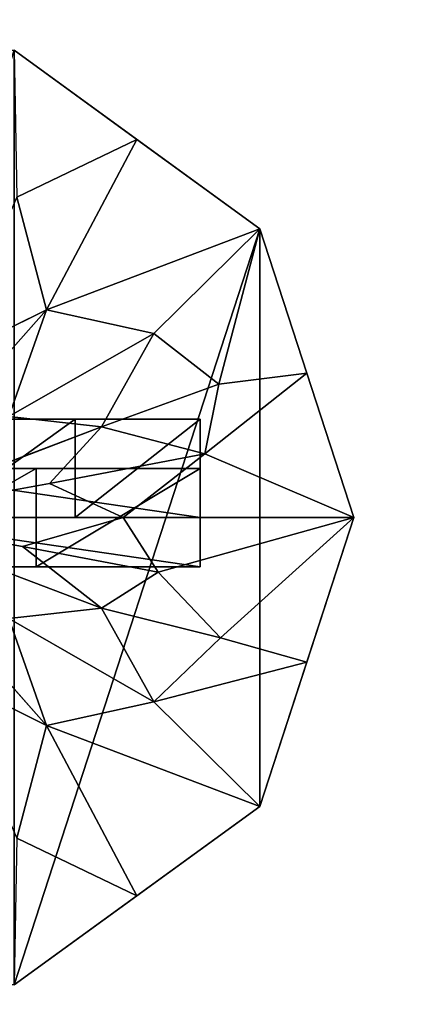
# Model space of a CAD drawing. Units: centimetres. Extents: x -211 to 211, y -181 to 181.
# Drawn here: x 51 to 53, y 20 to 25 of the extents above; entities that cross this region are included whole.
import ezdxf

# ---------------------------------------------------------------- set-up
doc = ezdxf.new("R2010")
doc.units = ezdxf.units.CM
doc.header["$LTSCALE"] = 2.54
doc.layers.get('0').update_dxf_attribs({"true_color": 0xff5454})

# ---------------------------------------------------------------- blocks, each defined once
blk = doc.blocks.new('Group_8_10')
at = {"color": 253, "true_color": 0xa8a8a8}
mesh = blk.add_polyface(dxfattribs=at)
corners = [(59.6804, -29.6846, 45.6515), (-59.6804, 29.6846, 45.6515), (-59.6804, -29.6846, 45.6515), (59.6804, 29.6846, 45.6515)]
mesh.append_faces([[corners[k] for k in face] for face in [(0, 1, 2), (1, 0, 3)]], dxfattribs={"vtx0": -1, "color": 253})
mesh = blk.add_polyface(dxfattribs=at)
corners = [(-59.6804, 29.6846, 45.2898), (-33.5925, 20.9998, 45.2898), (-59.6804, -29.6846, 45.2898), (-33.2746, 21.414, 45.2898), (-32.8604, 21.7319, 45.2898), (-32.3781, 21.9317, 45.2898), (-31.8604, 21.9998, 45.2898), (59.6804, 29.6846, 45.2898), (-33.7923, 20.5174, 45.2898), (-33.8604, 19.9998, 45.2898), (-31.3428, 21.9317, 45.2898), (-30.8604, 21.7319, 45.2898), (-30.4462, 21.414, 45.2898), (-30.1284, 20.9998, 45.2898), (-29.9286, 20.5174, 45.2898), (-29.8604, 19.9998, 45.2898), (-32.8604, 18.2678, 45.2898), (59.6804, -29.6846, 45.2898), (-33.2746, 18.5856, 45.2898), (-33.5925, 18.9998, 45.2898), (-33.7923, 19.4822, 45.2898), (-32.3781, 18.068, 45.2898), (-31.8604, 17.9998, 45.2898), (-31.3428, 18.068, 45.2898), (-30.8604, 18.2678, 45.2898), (-30.4462, 18.5856, 45.2898), (-30.1284, 18.9998, 45.2898), (-29.9286, 19.4822, 45.2898)]
mesh.append_faces([[corners[k] for k in face] for face in [(0, 1, 2), (1, 0, 3), (3, 0, 4), (4, 0, 5), (5, 0, 6), (6, 7, 10), (10, 7, 11), (11, 7, 12), (12, 7, 13), (13, 7, 14), (14, 7, 15), (2, 16, 17), (16, 2, 18), (18, 2, 19), (19, 2, 20), (20, 2, 9), (17, 15, 7)]], dxfattribs={"vtx0": -1, "vtx1": -1, "color": 253})
mesh.append_faces([[corners[k] for k in face] for face in [(6, 0, 7), (2, 1, 8), (2, 8, 9), (17, 16, 21), (17, 21, 22), (17, 22, 23), (17, 23, 24), (17, 24, 25), (17, 25, 26), (17, 26, 27), (17, 27, 15)]], dxfattribs={"vtx0": -1, "vtx2": -1, "color": 253})
blk = doc.blocks.new('Group_9_8')
at = {"color": 253, "true_color": 0xa8a8a8}
mesh = blk.add_polyface(dxfattribs=at)
corners = [(-59.9501, 29.9409, -4.25), (-59.6938, 29.6846, -4.25), (-59.9501, -29.9409, -4.25), (59.9501, 29.9409, -4.25), (59.6938, 29.6846, -4.25), (59.6938, -29.6846, -4.25), (-59.6938, -29.6846, -4.25), (59.9501, -29.9409, -4.25)]
mesh.append_faces([[corners[k] for k in face] for face in [(0, 1, 2), (1, 3, 4), (4, 3, 5), (2, 6, 7), (6, 2, 1), (7, 5, 3)]], dxfattribs={"vtx0": -1, "vtx1": -1, "color": 253})
mesh.append_faces([[corners[k] for k in face] for face in [(1, 0, 3), (7, 6, 5)]], dxfattribs={"vtx0": -1, "vtx2": -1, "color": 253})
mesh = blk.add_polyface(dxfattribs=at)
corners = [(-59.9501, -29.9409, 4.25), (-59.6938, -29.6846, 4.25), (-59.9501, 29.9409, 4.25), (59.9501, -29.9409, 4.25), (59.6938, -29.6846, 4.25), (59.6938, 29.6846, 4.25), (-59.6938, 29.6846, 4.25), (59.9501, 29.9409, 4.25)]
mesh.append_faces([[corners[k] for k in face] for face in [(0, 1, 2), (1, 3, 4), (4, 3, 5), (2, 6, 7), (6, 2, 1), (7, 5, 3)]], dxfattribs={"vtx0": -1, "vtx1": -1, "color": 253})
mesh.append_faces([[corners[k] for k in face] for face in [(1, 0, 3), (7, 6, 5)]], dxfattribs={"vtx0": -1, "vtx2": -1, "color": 253})
blk = doc.blocks.new('Group_14_7')
at = {"color": 0}
for p, q in [((-7.162, 1.044, 10.436), (7.162, 1.044, 10.436)), ((-7.162, 1.044, 10.436), (7.162, 1.044, 10.436)), ((3.683, 1.044, -9.153), (0.002, 1.044, -8.715)), ((3.683, 1.044, -9.153), (0.002, 1.044, -8.715)), ((7.162, 1.044, -10.436), (3.683, 1.044, -9.153)), ((3.683, -1.044, -9.153), (3.683, 1.044, -9.153)), ((7.162, 1.044, -10.436), (3.683, 1.044, -9.153)), ((3.683, -1.044, -9.153), (3.683, 1.044, -9.153)), ((7.162, 1.044, 10.436), (7.162, 1.044, -10.436)), ((7.162, -1.044, 10.436), (7.162, 1.044, 10.436)), ((7.162, 1.044, 10.436), (7.162, 1.044, -10.436)), ((7.162, -1.044, 10.436), (7.162, 1.044, 10.436)), ((7.162, -1.044, -10.436), (7.162, 1.044, -10.436)), ((7.162, -1.044, -10.436), (7.162, 1.044, -10.436)), ((7.162, -1.044, 10.436), (-7.162, -1.044, 10.436)), ((7.162, -1.044, 10.436), (-7.162, -1.044, 10.436)), ((0.002, -1.044, -8.715), (3.683, -1.044, -9.153)), ((0.002, -1.044, -8.715), (3.683, -1.044, -9.153)), ((3.683, -1.044, -9.153), (7.162, -1.044, -10.436)), ((3.683, -1.044, -9.153), (7.162, -1.044, -10.436)), ((7.162, -1.044, -10.436), (7.162, -1.044, 10.436)), ((7.162, -1.044, -10.436), (7.162, -1.044, 10.436))]:
    blk.add_line(p, q, dxfattribs=at)
at = {"color": 253, "true_color": 0xa8a8a8}
mesh = blk.add_polyface(dxfattribs=at)
corners = [(-7.162, 1.044, 10.436), (-3.681, 1.044, -9.146), (-7.162, 1.044, -10.423), (0.002, 1.044, -8.715), (-1.919, 1.044, 1.473), (-1.587, 1.044, 1.041), (-1.155, 1.044, 0.709), (-0.651, 1.044, 0.501), (-0.111, 1.044, 0.43), (-2.127, 1.044, 1.977), (-2.198, 1.044, 2.517), (-2.127, 1.044, 3.057), (-1.919, 1.044, 3.56), (-1.587, 1.044, 3.993), (-1.155, 1.044, 4.324), (-0.651, 1.044, 4.533), (-0.111, 1.044, 4.604), (3.683, 1.044, -9.153), (7.162, 1.044, 10.436), (7.162, 1.044, -10.436), (1.697, 1.044, 1.473), (1.365, 1.044, 1.041), (0.933, 1.044, 0.709), (0.429, 1.044, 0.501), (1.905, 1.044, 1.977), (1.976, 1.044, 2.517), (1.905, 1.044, 3.057), (1.697, 1.044, 3.56), (1.365, 1.044, 3.993), (0.933, 1.044, 4.324), (0.429, 1.044, 4.533)]
mesh.append_faces([[corners[k] for k in face] for face in [(0, 1, 2), (17, 18, 19)]], dxfattribs={"vtx0": -1, "color": 253})
mesh.append_faces([[corners[k] for k in face] for face in [(1, 0, 3), (4, 0, 9), (9, 0, 10), (10, 0, 11), (11, 0, 12), (12, 0, 13), (13, 0, 14), (14, 0, 15), (15, 0, 16), (20, 3, 21), (21, 3, 22), (22, 3, 23), (23, 3, 8), (18, 16, 0)]], dxfattribs={"vtx0": -1, "vtx1": -1, "color": 253})
mesh.append_faces([[corners[k] for k in face] for face in [(3, 0, 4), (18, 3, 20)]], dxfattribs={"vtx0": -1, "vtx1": -1, "vtx2": -1, "color": 253})
mesh.append_faces([[corners[k] for k in face] for face in [(3, 4, 5), (3, 5, 6), (3, 6, 7), (3, 7, 8), (18, 17, 3), (18, 20, 24), (18, 24, 25), (18, 25, 26), (18, 26, 27), (18, 27, 28), (18, 28, 29), (18, 29, 30), (18, 30, 16)]], dxfattribs={"vtx0": -1, "vtx2": -1, "color": 253})
mesh = blk.add_polyface(dxfattribs=at)
corners = [(7.162, -1.044, 10.436), (-7.162, 1.044, 10.436), (-7.162, -1.044, 10.436), (7.162, 1.044, 10.436)]
mesh.append_faces([[corners[k] for k in face] for face in [(0, 1, 2), (1, 0, 3)]], dxfattribs={"vtx0": -1, "color": 253})
mesh = blk.add_polyface(dxfattribs=at)
corners = [(3.683, 1.044, -9.153), (0.002, -1.044, -8.715), (0.002, 1.044, -8.715), (3.683, -1.044, -9.153)]
mesh.append_faces([[corners[k] for k in face] for face in [(0, 1, 2), (1, 0, 3)]], dxfattribs={"vtx0": -1, "color": 253})
mesh = blk.add_polyface(dxfattribs=at)
corners = [(7.162, 1.044, -10.436), (3.683, -1.044, -9.153), (3.683, 1.044, -9.153), (7.162, -1.044, -10.436)]
mesh.append_faces([[corners[k] for k in face] for face in [(0, 1, 2), (1, 0, 3)]], dxfattribs={"vtx0": -1, "color": 253})
mesh = blk.add_polyface(dxfattribs=at)
corners = [(7.162, 1.044, -10.436), (7.162, -1.044, 10.436), (7.162, -1.044, -10.436), (7.162, 1.044, 10.436)]
mesh.append_faces([[corners[k] for k in face] for face in [(0, 1, 2), (1, 0, 3)]], dxfattribs={"vtx0": -1, "color": 253})
mesh = blk.add_polyface(dxfattribs=at)
corners = [(7.162, -1.044, 10.436), (3.683, -1.044, -9.153), (7.162, -1.044, -10.436), (0.002, -1.044, -8.715), (1.697, -1.044, 1.473), (1.365, -1.044, 1.041), (0.933, -1.044, 0.709), (0.429, -1.044, 0.501), (-0.111, -1.044, 0.43), (1.905, -1.044, 1.977), (1.976, -1.044, 2.517), (1.905, -1.044, 3.057), (1.697, -1.044, 3.56), (1.365, -1.044, 3.993), (0.933, -1.044, 4.324), (0.429, -1.044, 4.533), (-0.111, -1.044, 4.604), (-3.681, -1.044, -9.146), (-7.162, -1.044, 10.436), (-7.162, -1.044, -10.423), (-1.919, -1.044, 1.473), (-1.587, -1.044, 1.041), (-1.155, -1.044, 0.709), (-0.651, -1.044, 0.501), (-2.127, -1.044, 1.977), (-2.198, -1.044, 2.517), (-2.127, -1.044, 3.057), (-1.919, -1.044, 3.56), (-1.587, -1.044, 3.993), (-1.155, -1.044, 4.324), (-0.651, -1.044, 4.533)]
mesh.append_faces([[corners[k] for k in face] for face in [(0, 1, 2), (17, 18, 19)]], dxfattribs={"vtx0": -1, "color": 253})
mesh.append_faces([[corners[k] for k in face] for face in [(1, 0, 3), (4, 0, 9), (9, 0, 10), (10, 0, 11), (11, 0, 12), (12, 0, 13), (13, 0, 14), (14, 0, 15), (15, 0, 16), (20, 3, 21), (21, 3, 22), (22, 3, 23), (23, 3, 8), (18, 16, 0)]], dxfattribs={"vtx0": -1, "vtx1": -1, "color": 253})
mesh.append_faces([[corners[k] for k in face] for face in [(3, 0, 4), (18, 3, 20)]], dxfattribs={"vtx0": -1, "vtx1": -1, "vtx2": -1, "color": 253})
mesh.append_faces([[corners[k] for k in face] for face in [(3, 4, 5), (3, 5, 6), (3, 6, 7), (3, 7, 8), (18, 17, 3), (18, 20, 24), (18, 24, 25), (18, 25, 26), (18, 26, 27), (18, 27, 28), (18, 28, 29), (18, 29, 30), (18, 30, 16)]], dxfattribs={"vtx0": -1, "vtx2": -1, "color": 253})
blk = doc.blocks.new('Group_15_5')
at = {"color": 0}
for p, q in [((-7.887, 1.149, 9.887), (7.887, 1.149, 9.887)), ((-7.887, 1.149, 9.887), (7.887, 1.149, 9.887)), ((4.964, 1.149, -8.848), (1.76, 1.149, -9.738)), ((4.964, 1.149, -8.848), (1.76, 1.149, -9.738)), ((7.887, 1.149, -7.262), (4.964, 1.149, -8.848)), ((4.964, -1.149, -8.848), (4.964, 1.149, -8.848)), ((4.964, -1.149, -8.848), (4.964, 1.149, -8.848)), ((7.887, 1.149, -7.262), (4.964, 1.149, -8.848)), ((7.887, 1.149, 9.887), (7.887, 1.149, -7.262)), ((7.887, -1.149, 9.887), (7.887, 1.149, 9.887)), ((7.887, 1.149, 9.887), (7.887, 1.149, -7.262)), ((7.887, -1.149, 9.887), (7.887, 1.149, 9.887)), ((7.887, -1.149, -7.262), (7.887, 1.149, -7.262)), ((7.887, -1.149, -7.262), (7.887, 1.149, -7.262)), ((7.887, -1.149, 9.887), (-7.887, -1.149, 9.887)), ((7.887, -1.149, 9.887), (-7.887, -1.149, 9.887)), ((1.76, -1.149, -9.738), (4.964, -1.149, -8.848)), ((1.76, -1.149, -9.738), (4.964, -1.149, -8.848)), ((4.964, -1.149, -8.848), (7.887, -1.149, -7.262)), ((4.964, -1.149, -8.848), (7.887, -1.149, -7.262)), ((7.887, -1.149, -7.262), (7.887, -1.149, 9.887)), ((7.887, -1.149, -7.262), (7.887, -1.149, 9.887))]:
    blk.add_line(p, q, dxfattribs=at)
at = {"color": 253, "true_color": 0xa8a8a8}
mesh = blk.add_polyface(dxfattribs=at)
corners = [(-4.834, 1.149, -9.288), (1.76, 1.149, -9.738), (-1.562, 1.149, -9.887), (4.964, 1.149, -8.848), (-7.887, 1.149, -7.971), (7.887, 1.149, -7.262), (-0.717, 1.149, -6.073), (-1.272, 1.149, -5.843), (-1.748, 1.149, -5.478), (-2.113, 1.149, -5.002), (-2.343, 1.149, -4.448), (-7.887, 1.149, 9.887), (-0.122, 1.149, -6.151), (-2.421, 1.149, -3.853), (-2.343, 1.149, -3.258), (-2.113, 1.149, -2.703), (-1.748, 1.149, -2.227), (-1.272, 1.149, -1.862), (-0.717, 1.149, -1.632), (-0.122, 1.149, -1.554), (2.098, 1.149, -4.448), (7.887, 1.149, 9.887), (1.868, 1.149, -5.002), (1.503, 1.149, -5.478), (1.027, 1.149, -5.843), (0.473, 1.149, -6.073), (2.176, 1.149, -3.853), (2.098, 1.149, -3.258), (1.868, 1.149, -2.703), (1.503, 1.149, -2.227), (1.027, 1.149, -1.862), (0.473, 1.149, -1.632)]
mesh.append_faces([[corners[k] for k in face] for face in [(0, 1, 2)]], dxfattribs={"vtx0": -1, "color": 253})
mesh.append_faces([[corners[k] for k in face] for face in [(1, 0, 3), (3, 4, 5), (6, 4, 7), (7, 4, 8), (8, 4, 9), (9, 4, 10), (10, 11, 13), (13, 11, 14), (14, 11, 15), (15, 11, 16), (16, 11, 17), (17, 11, 18), (18, 11, 19), (5, 20, 21), (20, 5, 22), (22, 5, 23), (23, 5, 24), (24, 5, 25), (25, 5, 12), (21, 19, 11)]], dxfattribs={"vtx0": -1, "vtx1": -1, "color": 253})
mesh.append_faces([[corners[k] for k in face] for face in [(5, 4, 6)]], dxfattribs={"vtx0": -1, "vtx1": -1, "vtx2": -1, "color": 253})
mesh.append_faces([[corners[k] for k in face] for face in [(3, 0, 4), (10, 4, 11), (5, 6, 12), (21, 20, 26), (21, 26, 27), (21, 27, 28), (21, 28, 29), (21, 29, 30), (21, 30, 31), (21, 31, 19)]], dxfattribs={"vtx0": -1, "vtx2": -1, "color": 253})
mesh = blk.add_polyface(dxfattribs=at)
corners = [(7.887, -1.149, 9.887), (-7.887, 1.149, 9.887), (-7.887, -1.149, 9.887), (7.887, 1.149, 9.887)]
mesh.append_faces([[corners[k] for k in face] for face in [(0, 1, 2), (1, 0, 3)]], dxfattribs={"vtx0": -1, "color": 253})
mesh = blk.add_polyface(dxfattribs=at)
corners = [(4.964, 1.149, -8.848), (1.76, -1.149, -9.738), (1.76, 1.149, -9.738), (4.964, -1.149, -8.848)]
mesh.append_faces([[corners[k] for k in face] for face in [(0, 1, 2), (1, 0, 3)]], dxfattribs={"vtx0": -1, "color": 253})
mesh = blk.add_polyface(dxfattribs=at)
corners = [(7.887, 1.149, -7.262), (4.964, -1.149, -8.848), (4.964, 1.149, -8.848), (7.887, -1.149, -7.262)]
mesh.append_faces([[corners[k] for k in face] for face in [(0, 1, 2), (1, 0, 3)]], dxfattribs={"vtx0": -1, "color": 253})
mesh = blk.add_polyface(dxfattribs=at)
corners = [(7.887, 1.149, -7.262), (7.887, -1.149, 9.887), (7.887, -1.149, -7.262), (7.887, 1.149, 9.887)]
mesh.append_faces([[corners[k] for k in face] for face in [(0, 1, 2), (1, 0, 3)]], dxfattribs={"vtx0": -1, "color": 253})
mesh = blk.add_polyface(dxfattribs=at)
corners = [(7.887, -1.149, -7.262), (0.473, -1.149, -6.073), (-0.122, -1.149, -6.151), (1.027, -1.149, -5.843), (1.503, -1.149, -5.478), (1.868, -1.149, -5.002), (2.098, -1.149, -4.448), (7.887, -1.149, 9.887), (2.176, -1.149, -3.853), (2.098, -1.149, -3.258), (1.868, -1.149, -2.703), (1.503, -1.149, -2.227), (1.027, -1.149, -1.862), (0.473, -1.149, -1.632), (-0.122, -1.149, -1.554), (1.76, -1.149, -9.738), (-4.834, -1.149, -9.288), (-1.562, -1.149, -9.887), (4.964, -1.149, -8.848), (-7.887, -1.149, -7.971), (-0.717, -1.149, -6.073), (-1.272, -1.149, -5.843), (-1.748, -1.149, -5.478), (-2.113, -1.149, -5.002), (-2.343, -1.149, -4.448), (-7.887, -1.149, 9.887), (-2.421, -1.149, -3.853), (-2.343, -1.149, -3.258), (-2.113, -1.149, -2.703), (-1.748, -1.149, -2.227), (-1.272, -1.149, -1.862), (-0.717, -1.149, -1.632)]
mesh.append_faces([[corners[k] for k in face] for face in [(15, 16, 17)]], dxfattribs={"vtx0": -1, "color": 253})
mesh.append_faces([[corners[k] for k in face] for face in [(1, 0, 3), (3, 0, 4), (4, 0, 5), (5, 0, 6), (6, 7, 8), (8, 7, 9), (9, 7, 10), (10, 7, 11), (11, 7, 12), (12, 7, 13), (13, 7, 14), (16, 18, 19), (19, 24, 25), (20, 0, 2), (25, 14, 7)]], dxfattribs={"vtx0": -1, "vtx1": -1, "color": 253})
mesh.append_faces([[corners[k] for k in face] for face in [(19, 0, 20)]], dxfattribs={"vtx0": -1, "vtx1": -1, "vtx2": -1, "color": 253})
mesh.append_faces([[corners[k] for k in face] for face in [(0, 1, 2), (6, 0, 7), (16, 15, 18), (19, 18, 0), (19, 20, 21), (19, 21, 22), (19, 22, 23), (19, 23, 24), (25, 24, 26), (25, 26, 27), (25, 27, 28), (25, 28, 29), (25, 29, 30), (25, 30, 31), (25, 31, 14)]], dxfattribs={"vtx0": -1, "vtx2": -1, "color": 253})
blk = doc.blocks.new('Group_16_5')
at = {"color": 0}
for p, q in [((2.0225, 1.4695, -42.6648), (0.7725, 2.3776, -42.6648)), ((2.0225, 1.4695, -42.6648), (0.7725, 2.3776, -42.6648)), ((0.7725, 2.3776, 41.6648), (1.3975, 1.9236, 41.6648)), ((1.3975, 1.9236, 41.6648), (0.7868, 1.6303, 42.1318)), ((1.3975, 1.9236, 41.6648), (0.7868, 1.6303, 42.1318)), ((1.3975, 1.9236, 41.6648), (0.9368, 1.0574, 42.3244)), ((1.3975, 1.9236, 41.6648), (0.9368, 1.0574, 42.3244)), ((1.3975, 1.9236, 41.6648), (2.0225, 1.4695, 41.6648)), ((0.7868, 1.6303, 42.1318), (0.9368, 1.0574, 42.3244)), ((0.7868, 1.6303, 42.1318), (0.9368, 1.0574, 42.3244)), ((0.9368, 1.0574, 42.3244), (2.0225, 1.4695, 41.6648)), ((0.9368, 1.0574, 42.3244), (2.0225, 1.4695, 41.6648)), ((1.484, 0.9373, 42.1614), (2.0225, 1.4695, 41.6648)), ((1.484, 0.9373, 42.1614), (2.0225, 1.4695, 41.6648)), ((1.8147, 0.6791, 42.0593), (2.0225, 1.4695, 41.6648)), ((1.8147, 0.6791, 42.0593), (2.0225, 1.4695, 41.6648)), ((2.5, 0, -42.6648), (2.0225, 1.4695, -42.6648)), ((2.0225, 1.4695, -42.6648), (2.0225, 1.4695, 41.6648)), ((2.0225, 1.4695, 41.6648), (2.2613, 0.7347, 41.6648)), ((2.5, 0, -42.6648), (2.0225, 1.4695, -42.6648)), ((2.0225, 1.4695, -42.6648), (2.0225, 1.4695, 41.6648)), ((2.0225, 1.4695, 41.6648), (2.2613, 0.7347, 41.6648)), ((0.4209, 0.802, 42.504), (0.9368, 1.0574, 42.3244)), ((0.4209, 0.802, 42.504), (0.9368, 1.0574, 42.3244)), ((0.9368, 1.0574, 42.3244), (0.4281, 0.4832, 42.5703)), ((0.9368, 1.0574, 42.3244), (0.4281, 0.4832, 42.5703)), ((0.9368, 1.0574, 42.3244), (0.7449, 0.5141, 42.5042)), ((0.9368, 1.0574, 42.3244), (0.7449, 0.5141, 42.5042)), ((1.484, 0.9373, 42.1614), (0.9368, 1.0574, 42.3244)), ((1.484, 0.9373, 42.1614), (0.9368, 1.0574, 42.3244)), ((0.7449, 0.5141, 42.5042), (1.484, 0.9373, 42.1614)), ((0.7449, 0.5141, 42.5042), (1.484, 0.9373, 42.1614)), ((1.2169, 0.4615, 42.3698), (1.484, 0.9373, 42.1614)), ((1.2169, 0.4615, 42.3698), (1.484, 0.9373, 42.1614)), ((1.484, 0.9373, 42.1614), (1.8147, 0.6791, 42.0593)), ((1.484, 0.9373, 42.1614), (1.8147, 0.6791, 42.0593)), ((2.2613, 0.7347, 41.6648), (1.7424, 0.3239, 42.1524)), ((2.2613, 0.7347, 41.6648), (1.7424, 0.3239, 42.1524)), ((2.2613, 0.7347, 41.6648), (1.8147, 0.6791, 42.0593)), ((2.2613, 0.7347, 41.6648), (1.8147, 0.6791, 42.0593)), ((2.5, 0, 41.6648), (2.2613, 0.7347, 41.6648)), ((2.5, 0, 41.6648), (2.2613, 0.7347, 41.6648)), ((1.8147, 0.6791, 42.0593), (1.2169, 0.4615, 42.3698)), ((1.8147, 0.6791, 42.0593), (1.2169, 0.4615, 42.3698)), ((1.7424, 0.3239, 42.1524), (1.8147, 0.6791, 42.0593)), ((1.7424, 0.3239, 42.1524), (1.8147, 0.6791, 42.0593)), ((1.2169, 0.4615, 42.3698), (0.7449, 0.5141, 42.5042)), ((1.2169, 0.4615, 42.3698), (0.7449, 0.5141, 42.5042)), ((0, 0, 42.6648), (1.2169, 0.4615, 42.3698)), ((0, 0, 42.6648), (1.2169, 0.4615, 42.3698)), ((1.2169, 0.4615, 42.3698), (0.9531, 0.1728, 42.4854)), ((1.2169, 0.4615, 42.3698), (0.9531, 0.1728, 42.4854)), ((1.2169, 0.4615, 42.3698), (1.7424, 0.3239, 42.1524)), ((1.2169, 0.4615, 42.3698), (1.7424, 0.3239, 42.1524)), ((0.9531, 0.1728, 42.4854), (1.7424, 0.3239, 42.1524)), ((0.9531, 0.1728, 42.4854), (1.7424, 0.3239, 42.1524)), ((1.3278, 0, 42.3594), (1.7424, 0.3239, 42.1524)), ((1.3278, 0, 42.3594), (1.7424, 0.3239, 42.1524)), ((1.7424, 0.3239, 42.1524), (2.5, 0, 41.6648)), ((1.7424, 0.3239, 42.1524), (2.5, 0, 41.6648)), ((0.9531, 0.1728, 42.4854), (0, 0, 42.6648)), ((0.9531, 0.1728, 42.4854), (0, 0, 42.6648)), ((1.3278, 0, 42.3594), (0.9531, 0.1728, 42.4854)), ((1.3278, 0, 42.3594), (0.9531, 0.1728, 42.4854)), ((1.2169, -0.4615, 42.3698), (0, 0, 42.6648)), ((0, 0, 42.6648), (1.3278, 0, 42.3594)), ((0, 0, 42.6648), (0.8147, -0.1471, 42.5256)), ((0, 0, 42.6648), (0.8147, -0.1471, 42.5256)), ((1.2169, -0.4615, 42.3698), (0, 0, 42.6648)), ((0, 0, 42.6648), (1.3278, 0, 42.3594)), ((1.3278, 0, 42.3594), (0.8147, -0.1471, 42.5256)), ((1.3278, 0, 42.3594), (0.8147, -0.1471, 42.5256)), ((2.5, 0, 41.6648), (1.3278, 0, 42.3594)), ((1.3278, 0, 42.3594), (1.5055, -0.2778, 42.2722)), ((1.3278, 0, 42.3594), (1.5055, -0.2778, 42.2722)), ((2.5, 0, 41.6648), (1.3278, 0, 42.3594)), ((1.5055, -0.2778, 42.2722), (2.5, 0, 41.6648)), ((1.5055, -0.2778, 42.2722), (2.5, 0, 41.6648)), ((1.8221, -0.6109, 42.0686), (2.5, 0, 41.6648)), ((1.8221, -0.6109, 42.0686), (2.5, 0, 41.6648)), ((2.0225, -1.4695, -42.6648), (2.5, 0, -42.6648)), ((2.0225, -1.4695, -42.6648), (2.5, 0, -42.6648)), ((2.5, 0, 41.6648), (2.2613, -0.7347, 41.6648)), ((2.5, 0, 41.6648), (2.2613, -0.7347, 41.6648)), ((2.5, 0, -42.6648), (2.5, 0, 41.6648)), ((2.5, 0, -42.6648), (2.5, 0, 41.6648)), ((1.5055, -0.2778, 42.2722), (0.8147, -0.1471, 42.5256)), ((0.8147, -0.1471, 42.5256), (1.2169, -0.4615, 42.3698)), ((1.5055, -0.2778, 42.2722), (0.8147, -0.1471, 42.5256)), ((0.8147, -0.1471, 42.5256), (1.2169, -0.4615, 42.3698)), ((1.2169, -0.4615, 42.3698), (1.5055, -0.2778, 42.2722)), ((1.2169, -0.4615, 42.3698), (1.5055, -0.2778, 42.2722)), ((1.8221, -0.6109, 42.0686), (1.5055, -0.2778, 42.2722)), ((1.8221, -0.6109, 42.0686), (1.5055, -0.2778, 42.2722)), ((0.9368, -1.0574, 42.3244), (0.4281, -0.4832, 42.5703)), ((0.9368, -1.0574, 42.3244), (0.4281, -0.4832, 42.5703)), ((1.2169, -0.4615, 42.3698), (0.7449, -0.5141, 42.5042)), ((1.2169, -0.4615, 42.3698), (0.7449, -0.5141, 42.5042)), ((1.484, -0.9373, 42.1614), (1.2169, -0.4615, 42.3698)), ((1.2169, -0.4615, 42.3698), (1.8221, -0.6109, 42.0686)), ((1.2169, -0.4615, 42.3698), (1.8221, -0.6109, 42.0686)), ((1.484, -0.9373, 42.1614), (1.2169, -0.4615, 42.3698)), ((0.7449, -0.5141, 42.5042), (1.484, -0.9373, 42.1614)), ((0.7449, -0.5141, 42.5042), (1.484, -0.9373, 42.1614)), ((0.7449, -0.5141, 42.5042), (0.9368, -1.0574, 42.3244)), ((0.7449, -0.5141, 42.5042), (0.9368, -1.0574, 42.3244)), ((1.8221, -0.6109, 42.0686), (1.484, -0.9373, 42.1614)), ((1.8221, -0.6109, 42.0686), (1.484, -0.9373, 42.1614)), ((2.2613, -0.7347, 41.6648), (1.8221, -0.6109, 42.0686)), ((2.2613, -0.7347, 41.6648), (1.8221, -0.6109, 42.0686)), ((1.484, -0.9373, 42.1614), (2.2613, -0.7347, 41.6648)), ((1.484, -0.9373, 42.1614), (2.2613, -0.7347, 41.6648)), ((2.2613, -0.7347, 41.6648), (2.0225, -1.4695, 41.6648)), ((2.2613, -0.7347, 41.6648), (2.0225, -1.4695, 41.6648)), ((0.9368, -1.0574, 42.3244), (0.4209, -0.802, 42.504)), ((0.9368, -1.0574, 42.3244), (0.4209, -0.802, 42.504)), ((0.9368, -1.0574, 42.3244), (1.484, -0.9373, 42.1614)), ((0.9368, -1.0574, 42.3244), (1.484, -0.9373, 42.1614)), ((2.0225, -1.4695, 41.6648), (1.484, -0.9373, 42.1614)), ((2.0225, -1.4695, 41.6648), (1.484, -0.9373, 42.1614)), ((0.7868, -1.6303, 42.1318), (0.9368, -1.0574, 42.3244)), ((0.7868, -1.6303, 42.1318), (0.9368, -1.0574, 42.3244)), ((0.9368, -1.0574, 42.3244), (2.0225, -1.4695, 41.6648)), ((0.9368, -1.0574, 42.3244), (2.0225, -1.4695, 41.6648)), ((0.9368, -1.0574, 42.3244), (1.3975, -1.9236, 41.6648)), ((0.9368, -1.0574, 42.3244), (1.3975, -1.9236, 41.6648)), ((0.7725, -2.3776, -42.6648), (2.0225, -1.4695, -42.6648)), ((0.7725, -2.3776, -42.6648), (2.0225, -1.4695, -42.6648)), ((2.0225, -1.4695, 41.6648), (1.3975, -1.9236, 41.6648)), ((2.0225, -1.4695, -42.6648), (2.0225, -1.4695, 41.6648)), ((2.0225, -1.4695, -42.6648), (2.0225, -1.4695, 41.6648)), ((1.3975, -1.9236, 41.6648), (0.7868, -1.6303, 42.1318)), ((1.3975, -1.9236, 41.6648), (0.7868, -1.6303, 42.1318)), ((1.3975, -1.9236, 41.6648), (0.7725, -2.3776, 41.6648))]:
    blk.add_line(p, q, dxfattribs=at)
at = {"color": 253, "true_color": 0xa8a8a8}
mesh = blk.add_polyface(dxfattribs=at)
corners = [(-2.0225, 1.4695, -42.6648), (-2.0225, -1.4695, -42.6648), (-2.5, 0, -42.6648), (-0.7725, 2.3776, -42.6648), (-0.7725, -2.3776, -42.6648), (0.7725, 2.3776, -42.6648), (0.7725, -2.3776, -42.6648), (2.0225, 1.4695, -42.6648), (2.0225, -1.4695, -42.6648), (2.5, 0, -42.6648)]
mesh.append_faces([[corners[k] for k in face] for face in [(0, 1, 2), (8, 7, 9)]], dxfattribs={"vtx0": -1, "color": 253})
mesh.append_faces([[corners[k] for k in face] for face in [(1, 3, 4), (4, 5, 6), (6, 7, 8)]], dxfattribs={"vtx0": -1, "vtx1": -1, "color": 253})
mesh.append_faces([[corners[k] for k in face] for face in [(1, 0, 3), (4, 3, 5), (6, 5, 7)]], dxfattribs={"vtx0": -1, "vtx2": -1, "color": 253})
mesh = blk.add_polyface(dxfattribs=at)
corners = [(0.7725, 2.3776, 41.6648), (2.0225, 1.4695, -42.6648), (0.7725, 2.3776, -42.6648), (2.0225, 1.4695, 41.6648)]
mesh.append_faces([[corners[k] for k in face] for face in [(0, 1, 2), (1, 0, 3)]], dxfattribs={"vtx0": -1, "color": 253})
mesh = blk.add_polyface(dxfattribs=at)
corners = [(1.3975, 1.9236, 41.6648), (0.7725, 2.3776, 41.6648), (0.7868, 1.6303, 42.1318)]
mesh.append_faces([[corners[k] for k in face] for face in [(0, 1, 2)]], dxfattribs={"color": 253})
mesh = blk.add_polyface(dxfattribs=at)
corners = [(1.3975, 1.9236, 41.6648), (0.7868, 1.6303, 42.1318), (0.9368, 1.0574, 42.3244)]
mesh.append_faces([[corners[k] for k in face] for face in [(0, 1, 2)]], dxfattribs={"color": 253})
mesh = blk.add_polyface(dxfattribs=at)
corners = [(2.0225, 1.4695, 41.6648), (1.3975, 1.9236, 41.6648), (0.9368, 1.0574, 42.3244)]
mesh.append_faces([[corners[k] for k in face] for face in [(0, 1, 2)]], dxfattribs={"color": 253})
mesh = blk.add_polyface(dxfattribs=at)
corners = [(0.9368, 1.0574, 42.3244), (0.7868, 1.6303, 42.1318), (0.4209, 0.802, 42.504)]
mesh.append_faces([[corners[k] for k in face] for face in [(0, 1, 2)]], dxfattribs={"color": 253})
mesh = blk.add_polyface(dxfattribs=at)
corners = [(2.0225, 1.4695, 41.6648), (0.9368, 1.0574, 42.3244), (1.484, 0.9373, 42.1614)]
mesh.append_faces([[corners[k] for k in face] for face in [(0, 1, 2)]], dxfattribs={"color": 253})
mesh = blk.add_polyface(dxfattribs=at)
corners = [(2.0225, 1.4695, 41.6648), (1.484, 0.9373, 42.1614), (1.8147, 0.6791, 42.0593)]
mesh.append_faces([[corners[k] for k in face] for face in [(0, 1, 2)]], dxfattribs={"color": 253})
mesh = blk.add_polyface(dxfattribs=at)
corners = [(2.2613, 0.7347, 41.6648), (2.0225, 1.4695, 41.6648), (1.8147, 0.6791, 42.0593)]
mesh.append_faces([[corners[k] for k in face] for face in [(0, 1, 2)]], dxfattribs={"color": 253})
mesh = blk.add_polyface(dxfattribs=at)
corners = [(2.0225, 1.4695, -42.6648), (2.5, 0, 41.6648), (2.5, 0, -42.6648), (2.2613, 0.7347, 41.6648), (2.0225, 1.4695, 41.6648)]
mesh.append_faces([[corners[k] for k in face] for face in [(0, 1, 2), (3, 0, 4)]], dxfattribs={"vtx0": -1, "color": 253})
mesh.append_faces([[corners[k] for k in face] for face in [(1, 0, 3)]], dxfattribs={"vtx0": -1, "vtx1": -1, "color": 253})
mesh = blk.add_polyface(dxfattribs=at)
corners = [(0.9368, 1.0574, 42.3244), (0.4209, 0.802, 42.504), (0.4281, 0.4832, 42.5703)]
mesh.append_faces([[corners[k] for k in face] for face in [(0, 1, 2)]], dxfattribs={"color": 253})
mesh = blk.add_polyface(dxfattribs=at)
corners = [(0.9368, 1.0574, 42.3244), (0.4281, 0.4832, 42.5703), (0.7449, 0.5141, 42.5042)]
mesh.append_faces([[corners[k] for k in face] for face in [(0, 1, 2)]], dxfattribs={"color": 253})
mesh = blk.add_polyface(dxfattribs=at)
corners = [(1.484, 0.9373, 42.1614), (0.9368, 1.0574, 42.3244), (0.7449, 0.5141, 42.5042)]
mesh.append_faces([[corners[k] for k in face] for face in [(0, 1, 2)]], dxfattribs={"color": 253})
mesh = blk.add_polyface(dxfattribs=at)
corners = [(1.484, 0.9373, 42.1614), (0.7449, 0.5141, 42.5042), (1.2169, 0.4615, 42.3698)]
mesh.append_faces([[corners[k] for k in face] for face in [(0, 1, 2)]], dxfattribs={"color": 253})
mesh = blk.add_polyface(dxfattribs=at)
corners = [(1.8147, 0.6791, 42.0593), (1.484, 0.9373, 42.1614), (1.2169, 0.4615, 42.3698)]
mesh.append_faces([[corners[k] for k in face] for face in [(0, 1, 2)]], dxfattribs={"color": 253})
mesh = blk.add_polyface(dxfattribs=at)
corners = [(2.5, 0, 41.6648), (2.2613, 0.7347, 41.6648), (1.7424, 0.3239, 42.1524)]
mesh.append_faces([[corners[k] for k in face] for face in [(0, 1, 2)]], dxfattribs={"color": 253})
mesh = blk.add_polyface(dxfattribs=at)
corners = [(2.2613, 0.7347, 41.6648), (1.8147, 0.6791, 42.0593), (1.7424, 0.3239, 42.1524)]
mesh.append_faces([[corners[k] for k in face] for face in [(0, 1, 2)]], dxfattribs={"color": 253})
mesh = blk.add_polyface(dxfattribs=at)
corners = [(1.8147, 0.6791, 42.0593), (1.2169, 0.4615, 42.3698), (1.7424, 0.3239, 42.1524)]
mesh.append_faces([[corners[k] for k in face] for face in [(0, 1, 2)]], dxfattribs={"color": 253})
mesh = blk.add_polyface(dxfattribs=at)
corners = [(1.2169, 0.4615, 42.3698), (0.7449, 0.5141, 42.5042), (0, 0, 42.6648)]
mesh.append_faces([[corners[k] for k in face] for face in [(0, 1, 2)]], dxfattribs={"color": 253})
mesh = blk.add_polyface(dxfattribs=at)
corners = [(1.2169, 0.4615, 42.3698), (0, 0, 42.6648), (0.9531, 0.1728, 42.4854)]
mesh.append_faces([[corners[k] for k in face] for face in [(0, 1, 2)]], dxfattribs={"color": 253})
mesh = blk.add_polyface(dxfattribs=at)
corners = [(1.7424, 0.3239, 42.1524), (1.2169, 0.4615, 42.3698), (0.9531, 0.1728, 42.4854)]
mesh.append_faces([[corners[k] for k in face] for face in [(0, 1, 2)]], dxfattribs={"color": 253})
mesh = blk.add_polyface(dxfattribs=at)
corners = [(1.7424, 0.3239, 42.1524), (0.9531, 0.1728, 42.4854), (1.3278, 0, 42.3594)]
mesh.append_faces([[corners[k] for k in face] for face in [(0, 1, 2)]], dxfattribs={"color": 253})
mesh = blk.add_polyface(dxfattribs=at)
corners = [(2.5, 0, 41.6648), (1.7424, 0.3239, 42.1524), (1.3278, 0, 42.3594)]
mesh.append_faces([[corners[k] for k in face] for face in [(0, 1, 2)]], dxfattribs={"color": 253})
mesh = blk.add_polyface(dxfattribs=at)
corners = [(1.3278, 0, 42.3594), (0.9531, 0.1728, 42.4854), (0, 0, 42.6648)]
mesh.append_faces([[corners[k] for k in face] for face in [(0, 1, 2)]], dxfattribs={"color": 253})
mesh = blk.add_polyface(dxfattribs=at)
corners = [(1.2169, -0.4615, 42.3698), (0, 0, 42.6648), (0.7449, -0.5141, 42.5042)]
mesh.append_faces([[corners[k] for k in face] for face in [(0, 1, 2)]], dxfattribs={"color": 253})
mesh = blk.add_polyface(dxfattribs=at)
corners = [(1.3278, 0, 42.3594), (0, 0, 42.6648), (0.8147, -0.1471, 42.5256)]
mesh.append_faces([[corners[k] for k in face] for face in [(0, 1, 2)]], dxfattribs={"color": 253})
mesh = blk.add_polyface(dxfattribs=at)
corners = [(1.2169, -0.4615, 42.3698), (0.8147, -0.1471, 42.5256), (0, 0, 42.6648)]
mesh.append_faces([[corners[k] for k in face] for face in [(0, 1, 2)]], dxfattribs={"color": 253})
mesh = blk.add_polyface(dxfattribs=at)
corners = [(1.5055, -0.2778, 42.2722), (1.3278, 0, 42.3594), (0.8147, -0.1471, 42.5256)]
mesh.append_faces([[corners[k] for k in face] for face in [(0, 1, 2)]], dxfattribs={"color": 253})
mesh = blk.add_polyface(dxfattribs=at)
corners = [(2.5, 0, 41.6648), (1.3278, 0, 42.3594), (1.5055, -0.2778, 42.2722)]
mesh.append_faces([[corners[k] for k in face] for face in [(0, 1, 2)]], dxfattribs={"color": 253})
mesh = blk.add_polyface(dxfattribs=at)
corners = [(2.5, 0, 41.6648), (1.5055, -0.2778, 42.2722), (1.8221, -0.6109, 42.0686)]
mesh.append_faces([[corners[k] for k in face] for face in [(0, 1, 2)]], dxfattribs={"color": 253})
mesh = blk.add_polyface(dxfattribs=at)
corners = [(2.5, 0, 41.6648), (1.8221, -0.6109, 42.0686), (2.2613, -0.7347, 41.6648)]
mesh.append_faces([[corners[k] for k in face] for face in [(0, 1, 2)]], dxfattribs={"color": 253})
mesh = blk.add_polyface(dxfattribs=at)
corners = [(2.5, 0, -42.6648), (2.0225, -1.4695, 41.6648), (2.0225, -1.4695, -42.6648), (2.2613, -0.7347, 41.6648), (2.5, 0, 41.6648)]
mesh.append_faces([[corners[k] for k in face] for face in [(0, 1, 2), (3, 0, 4)]], dxfattribs={"vtx0": -1, "color": 253})
mesh.append_faces([[corners[k] for k in face] for face in [(1, 0, 3)]], dxfattribs={"vtx0": -1, "vtx1": -1, "color": 253})
mesh = blk.add_polyface(dxfattribs=at)
corners = [(1.5055, -0.2778, 42.2722), (0.8147, -0.1471, 42.5256), (1.2169, -0.4615, 42.3698)]
mesh.append_faces([[corners[k] for k in face] for face in [(0, 1, 2)]], dxfattribs={"color": 253})
mesh = blk.add_polyface(dxfattribs=at)
corners = [(1.8221, -0.6109, 42.0686), (1.5055, -0.2778, 42.2722), (1.2169, -0.4615, 42.3698)]
mesh.append_faces([[corners[k] for k in face] for face in [(0, 1, 2)]], dxfattribs={"color": 253})
mesh = blk.add_polyface(dxfattribs=at)
corners = [(0.9368, -1.0574, 42.3244), (0.4281, -0.4832, 42.5703), (0.4209, -0.802, 42.504)]
mesh.append_faces([[corners[k] for k in face] for face in [(0, 1, 2)]], dxfattribs={"color": 253})
mesh = blk.add_polyface(dxfattribs=at)
corners = [(0.9368, -1.0574, 42.3244), (0.7449, -0.5141, 42.5042), (0.4281, -0.4832, 42.5703)]
mesh.append_faces([[corners[k] for k in face] for face in [(0, 1, 2)]], dxfattribs={"color": 253})
mesh = blk.add_polyface(dxfattribs=at)
corners = [(1.484, -0.9373, 42.1614), (1.2169, -0.4615, 42.3698), (0.7449, -0.5141, 42.5042)]
mesh.append_faces([[corners[k] for k in face] for face in [(0, 1, 2)]], dxfattribs={"color": 253})
mesh = blk.add_polyface(dxfattribs=at)
corners = [(1.8221, -0.6109, 42.0686), (1.2169, -0.4615, 42.3698), (1.484, -0.9373, 42.1614)]
mesh.append_faces([[corners[k] for k in face] for face in [(0, 1, 2)]], dxfattribs={"color": 253})
mesh = blk.add_polyface(dxfattribs=at)
corners = [(1.484, -0.9373, 42.1614), (0.7449, -0.5141, 42.5042), (0.9368, -1.0574, 42.3244)]
mesh.append_faces([[corners[k] for k in face] for face in [(0, 1, 2)]], dxfattribs={"color": 253})
mesh = blk.add_polyface(dxfattribs=at)
corners = [(2.2613, -0.7347, 41.6648), (1.8221, -0.6109, 42.0686), (1.484, -0.9373, 42.1614)]
mesh.append_faces([[corners[k] for k in face] for face in [(0, 1, 2)]], dxfattribs={"color": 253})
mesh = blk.add_polyface(dxfattribs=at)
corners = [(2.2613, -0.7347, 41.6648), (1.484, -0.9373, 42.1614), (2.0225, -1.4695, 41.6648)]
mesh.append_faces([[corners[k] for k in face] for face in [(0, 1, 2)]], dxfattribs={"color": 253})
mesh = blk.add_polyface(dxfattribs=at)
corners = [(0.9368, -1.0574, 42.3244), (0.4209, -0.802, 42.504), (0.7868, -1.6303, 42.1318)]
mesh.append_faces([[corners[k] for k in face] for face in [(0, 1, 2)]], dxfattribs={"color": 253})
mesh = blk.add_polyface(dxfattribs=at)
corners = [(2.0225, -1.4695, 41.6648), (1.484, -0.9373, 42.1614), (0.9368, -1.0574, 42.3244)]
mesh.append_faces([[corners[k] for k in face] for face in [(0, 1, 2)]], dxfattribs={"color": 253})
mesh = blk.add_polyface(dxfattribs=at)
corners = [(1.3975, -1.9236, 41.6648), (0.9368, -1.0574, 42.3244), (0.7868, -1.6303, 42.1318)]
mesh.append_faces([[corners[k] for k in face] for face in [(0, 1, 2)]], dxfattribs={"color": 253})
mesh = blk.add_polyface(dxfattribs=at)
corners = [(2.0225, -1.4695, 41.6648), (0.9368, -1.0574, 42.3244), (1.3975, -1.9236, 41.6648)]
mesh.append_faces([[corners[k] for k in face] for face in [(0, 1, 2)]], dxfattribs={"color": 253})
mesh = blk.add_polyface(dxfattribs=at)
corners = [(2.0225, -1.4695, 41.6648), (0.7725, -2.3776, -42.6648), (2.0225, -1.4695, -42.6648), (0.7725, -2.3776, 41.6648)]
mesh.append_faces([[corners[k] for k in face] for face in [(0, 1, 2), (1, 0, 3)]], dxfattribs={"vtx0": -1, "color": 253})
mesh = blk.add_polyface(dxfattribs=at)
corners = [(1.3975, -1.9236, 41.6648), (0.7868, -1.6303, 42.1318), (0.7725, -2.3776, 41.6648)]
mesh.append_faces([[corners[k] for k in face] for face in [(0, 1, 2)]], dxfattribs={"color": 253})
blk = doc.blocks.new('WP2808__60x120_-3D_dwg')
at = {"color": 253, "true_color": 0xa8a8a8}
for name, p in [('Group_9_8', (60.6885, 30.8457, 95.1755)), ('Group_8_10', (60.6834, 30.8457, 45.6515)), ('Group_16_5', (111.499, 53.2569, 42.6648))]:
    blk.add_blockref(name, p, dxfattribs=at)
for name, p, xscale, yscale, zscale in [('Group_15_5', (111.5021, 53.5069, 88.7904), 0.2175288485427296, 0.2175288485427296, 0.2175288485427296), ('Group_14_7', (111.5021, 53.2569, 87.3589), 0.2395576517963306, 0.2395576517963306, 0.2395576517963306)]:
    blk.add_blockref(name, p, dxfattribs=dict(at, xscale=xscale, yscale=yscale, zscale=zscale))

msp = doc.modelspace()

# ---------------------------------------------------------------- block references
at = {"color": 0}
msp.add_blockref('WP2808__60x120_-3D_dwg', (-60.9, -30.3227), dxfattribs=at)

doc.saveas('drawing.dxf')
